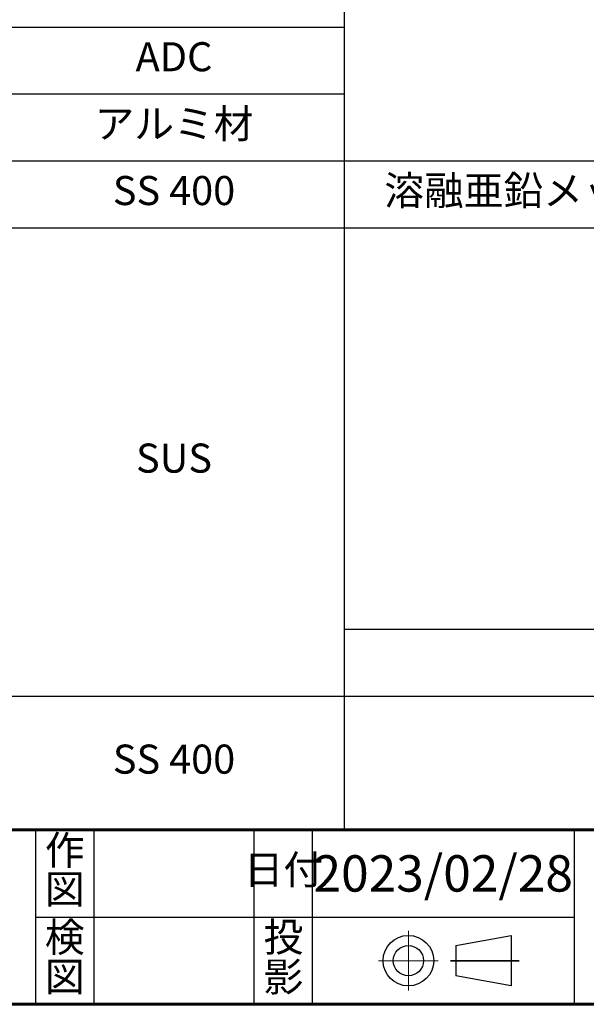
# Model space of a CAD drawing. Extents: x 0 to 420, y 0 to 297.
# Drawn here: x 334 to 373, y 10 to 78 of the extents above; entities that cross this region are included whole.
import ezdxf
from ezdxf.enums import TextEntityAlignment as Align

# ---------------------------------------------------------------- set-up
doc = ezdxf.new("R2010")
doc.units = 0
doc.linetypes.add('CENTER2', pattern=[23, 20, -1, 1, -1])
doc.layers.add('中心線', color=3, linetype='CENTER2', lineweight=9)
doc.layers.add('実線1', color=7, linetype='Continuous', lineweight=25)
doc.styles.add('MSゴシック', font='MS Gothic.ttf')
doc.styles.add('高さなしMSゴシック', font='MS Gothic.ttf')

# ---------------------------------------------------------------- blocks, each defined once
blk = doc.blocks.new('A3規格図枠')
at = {"layer": '中心線', "color": 0}
for p, q in [((360.607, 10.956), (360.607, 15.044)), ((358.564, 13), (362.651, 13))]:
    blk.add_line(p, q, dxfattribs=at)
at = {"layer": '実線1', "lineweight": 60}
for p, q in [((252, 22), (410, 22)), ((410, 10), (15, 10))]:
    blk.add_line(p, q, dxfattribs=at)
at = {"layer": '実線1'}
for p, q in [((335, 22), (335, 16)), ((339, 22), (339, 16)), ((350, 22), (350, 16)), ((354, 22), (354, 16)), ((372, 22), (372, 10)), ((335, 16), (335, 10)), ((335, 16), (372, 16)), ((339, 16), (339, 10)), ((350, 16), (350, 10)), ((354, 16), (354, 10)), ((363.856, 14.041), (367.671, 14.736)), ((367.671, 14.736), (367.671, 11.264)), ((363.856, 14.041), (363.856, 11.959)), ((367.671, 11.264), (363.856, 11.959))]:
    blk.add_line(p, q, dxfattribs=at)
at = {"layer": '実線1', "lineweight": 35}
blk.add_line((368.219, 13), (363.501, 13), dxfattribs=at)
at = {"layer": '実線1'}
for radius in [1.736, 1.041]:
    blk.add_circle((360.607, 13), radius, dxfattribs=at)
at = {"layer": '実線1', "char_height": 2, "width": 2.61198, "attachment_point": 5, "style": 'MSゴシック'}
for s, insert, line_spacing_factor in [('作 \\P図', (337, 19), 0.803168), ('日付 ', (352.019, 19), 0.820694), ('検 図', (337, 13), 0.81472), ('投 影', (352.019, 13), 0.820694)]:
    blk.add_mtext(s, dxfattribs=dict(at, insert=insert, line_spacing_factor=line_spacing_factor))
at = {"layer": '実線1', "style": 'MSゴシック', "flags": 8}
for tag, p in [('作図者', (344.5, 19)), ('製作日', (363, 19))]:
    blk.add_attdef(tag, text='', height=2.5, dxfattribs=at).set_placement(p, align=Align.MIDDLE_CENTER)
at = {"layer": '実線1', "style": 'MSゴシック'}
blk.add_attdef('製品名', text='', height=6, dxfattribs=at).set_placement((296.5, 16), align=Align.MIDDLE_CENTER)
at = {"layer": '実線1', "style": 'MSゴシック', "flags": 8}
blk.add_attdef('検図者', text='', height=2.5, dxfattribs=at).set_placement((344.5, 13), align=Align.MIDDLE)
blk = doc.blocks.new('*U11')
at = {"color": 0, "linetype": 'Continuous'}
blk.add_line((58.299, -71.295), (66.096, -71.295), dxfattribs=at)
at = {"color": 0, "insert": (62.203, -71.3), "char_height": 2, "width": 36.61519, "attachment_point": 5, "style": '高さなしMSゴシック'}
blk.add_mtext('{\u3000\u3000\u3000}\u3000', dxfattribs=at)
blk = doc.blocks.new('*U12')
at = {"color": 0, "linetype": 'Continuous'}
blk.add_line((124.599, -121.895), (137.594, -121.895), dxfattribs=at)
at = {"color": 0, "insert": (131.101, -121.9), "char_height": 2, "width": 53.19747, "attachment_point": 5, "style": '高さなしMSゴシック'}
blk.add_mtext('{\u3000\u3000\u3000\u3000\u3000}\u3000', dxfattribs=at)
blk = doc.blocks.new('*T10')
at = {"color": 0, "lineweight": 60}
for p, q in [((0, 0), (158, 0)), ((0, 0), (0, -133.4)), ((158, 0), (158, -133.4)), ((0, -4.6), (158, -4.6))]:
    blk.add_line(p, q, dxfattribs=at)
at = {"color": 0, "linetype": 'ByBlock', "lineweight": -2}
for p, q in [((9.817, 0), (9.817, -4.6)), ((43.595, 0), (43.595, -4.6)), ((80.81, 0), (80.81, -4.6)), ((104.203, 0), (104.203, -4.6)), ((9.817, -64.4), (9.817, -87.4)), ((9.817, -92), (80.81, -92)), ((9.817, -96.6), (80.81, -96.6)), ((9.817, -101.2), (80.81, -101.2)), ((9.817, -128.8), (9.817, -133.4))]:
    blk.add_line(p, q, dxfattribs=at)
at = {"color": 0}
for p, q in [((9.817, -4.6), (9.817, -64.4)), ((43.595, -4.6), (43.595, -133.4)), ((80.81, -4.6), (80.81, -133.4)), ((104.203, -4.6), (104.203, -133.4)), ((0, -9.2), (158, -9.2)), ((0, -13.8), (158, -13.8)), ((0, -18.4), (80.81, -18.4)), ((0, -23), (158, -23)), ((0, -27.6), (80.81, -27.6)), ((0, -32.2), (80.81, -32.2)), ((0, -36.8), (80.81, -36.8)), ((0, -41.4), (80.81, -41.4)), ((104.203, -41.4), (158, -41.4)), ((0, -46), (80.81, -46)), ((0, -50.6), (80.81, -50.6)), ((0, -55.2), (80.81, -55.2)), ((0, -59.8), (43.595, -59.8)), ((0, -64.4), (104.203, -64.4)), ((0, -69), (80.81, -69)), ((0, -73.6), (80.81, -73.6)), ((0, -78.2), (104.203, -78.2)), ((0, -82.8), (104.203, -82.8)), ((0, -87.4), (158, -87.4)), ((9.817, -87.4), (9.817, -128.8)), ((0, -92), (9.817, -92)), ((80.81, -92), (158, -92)), ((0, -96.6), (9.817, -96.6)), ((0, -101.2), (9.817, -101.2)), ((0, -105.8), (80.81, -105.8)), ((0, -110.4), (9.817, -110.4)), ((43.595, -110.4), (80.81, -110.4)), ((0, -115), (80.81, -115)), ((0, -119.6), (80.81, -119.6)), ((104.203, -119.6), (158, -119.6)), ((0, -124.2), (158, -124.2)), ((9.817, -128.8), (43.595, -128.8)), ((0, -133.4), (158, -133.4))]:
    blk.add_line(p, q, dxfattribs=at)
for name in ['*U11', '*U12']:
    blk.add_blockref(name, (0, 0), dxfattribs=at)
at = {"color": 0, "char_height": 2, "attachment_point": 5, "style": '高さなしMSゴシック'}
for s, insert, width in [('部番', (4.909, -2.3), 9.21716), ('名称', (26.706, -2.3), 33.17778), ('形状', (62.203, -2.3), 36.61519), ('材質', (92.506, -2.3), 22.79241), ('表面処理', (131.101, -2.3), 53.19747), ('(1)', (4.909, -6.9), 9.21716), ('支柱', (26.706, -6.9), 33.17778), ('JIS H 8602 陽極酸化塗装複合皮膜(MB色）', (131.101, -6.9), 53.19747), ('□100×100×5.0ｔ', (62.203, -6.9), 36.61519), ('A6005CS-T5', (92.506, -6.9), 22.79241), ('(2)', (4.909, -11.5), 9.21716), ('支柱化粧材', (26.706, -11.5), 33.17778), ('再生木材', (92.506, -11.5), 22.79241), ('サンディング仕上げ(ダークカラー)', (131.101, -11.5), 53.19747), ('138×20', (62.203, -11.5), 36.61519), ('(3)', (4.909, -16.1), 9.21716), ('笠木', (26.706, -16.1), 33.17778), ('φ80(76×3.5ｔ)', (62.203, -16.1), 36.61519), ('再生木材表層 サンディング仕上げ', (131.101, -18.4), 53.19747), ('A6005CS-T5', (92.506, -18.4), 22.79241), ('(4)', (4.909, -20.7), 9.21716), ('手摺', (26.706, -20.7), 33.17778), ('φ40(φ36×3.0t)', (62.203, -20.7), 36.61519), ('(5)', (4.909, -25.3), 9.21716), ('横桟', (26.706, -25.3), 33.17778), ('75×60', (62.203, -25.3), 36.61519), ('(6)', (4.909, -29.9), 9.21716), ('レール', (26.706, -29.9), 33.17778), ('63×15×3.0ｔ', (62.203, -29.9), 36.61519), ('JIS H 8602 陽極酸化塗装複合皮膜(MB色）', (131.101, -32.2), 53.19747), ('(7)', (4.909, -34.5), 9.21716), ('下桟', (26.706, -34.5), 33.17778), ('50×30', (62.203, -34.5), 36.61519), ('(8)', (4.909, -39.1), 9.21716), ('格子', (26.706, -39.1), 33.17778), ('30×18', (62.203, -39.1), 36.61519), ('(9)', (4.909, -43.7), 9.21716), ('横桟クリップ', (26.706, -43.7), 33.17778), ('L50×35×4.0ｔ', (62.203, -43.7), 36.61519), ('A6063S-T5', (92.506, -43.7), 22.79241), ('(10)', (4.909, -48.3), 9.21716), ('下桟クリップ', (26.706, -48.3), 33.17778), ('L50×25×4.0ｔ', (62.203, -48.3), 36.61519), ('(11)', (4.909, -52.9), 9.21716), ('キャップ金具B', (26.706, -52.9), 33.17778), ('φ40(巾=74)', (62.203, -52.9), 36.61519), ('(12)', (4.909, -57.5), 9.21716), ('笠木受ブラケット', (26.706, -57.5), 33.17778), ('巾=140', (62.203, -59.8), 36.61519), ('(13)', (4.909, -62.1), 9.21716), ('笠木カバー', (26.706, -62.1), 33.17778), ('\u3000\u3000\u3000\u3000ポリエステル系粉体塗装\u3000\u3000\u3000\u3000\u3000(マットブラウン色）', (131.101, -64.4), 53.19747), ('(14)', (4.909, -66.7), 9.21716), ('笠木端末キャップ', (26.706, -66.7), 33.17778), ('φ80用', (62.203, -66.7), 36.61519), ('HR台座', (26.706, -71.3), 33.17778), ('(15)', (4.909, -71.3), 9.21716), ('AC4C', (92.506, -71.3), 22.79241), ('(16)', (4.909, -75.9), 9.21716), ('2段金具', (26.706, -75.9), 33.17778), ('φ40用(平型)', (62.203, -75.9), 36.61519), ('(17)', (4.909, -80.5), 9.21716), ('端末金具L', (26.706, -80.5), 33.17778), ('φ40用', (62.203, -80.5), 36.61519), ('ADC', (92.506, -80.5), 22.79241), ('(18)', (4.909, -85.1), 9.21716), ('化粧ナット', (26.706, -85.1), 33.17778), ('M8用', (62.203, -85.1), 36.61519), ('アルミ材', (92.506, -85.1), 22.79241), ('(19)', (4.909, -89.7), 9.21716), ('ベースボックス', (26.706, -89.7), 33.17778), ('270×250', (62.203, -89.7), 36.61519), ('SS 400', (92.506, -89.7), 22.79241), ('溶融亜鉛メッキ+ウレタン系塗装(MB色)', (131.101, -89.7), 53.19747), ('六角穴付ボタンボルト', (26.706, -94.3), 33.17778), ('(20)', (4.909, -94.3), 9.21716), ('M8×15 B,W', (62.203, -94.3), 36.61519), ('(21)', (4.909, -98.9), 9.21716), ('六角穴付ボルト', (26.706, -98.9), 33.17778), ('M8×150 B,SW,特N', (62.203, -98.9), 36.61519), ('(22)', (4.909, -103.5), 9.21716), ('ピアスビス', (26.706, -103.5), 33.17778), ('φ4×19 B', (62.203, -103.5), 36.61519), ('GB', (131.101, -105.8), 53.19747), ('(23)', (4.909, -108.1), 9.21716), ('M8×100 B,N,W,SW', (62.203, -108.1), 36.61519), ('SUS', (92.506, -108.1), 22.79241), ('六角ボルト', (26.706, -110.4), 33.17778), ('(24)', (4.909, -112.7), 9.21716), ('M5×15 B,W,SW', (62.203, -112.7), 36.61519), ('六角穴付ボルト', (26.706, -117.3), 33.17778), ('(25)', (4.909, -117.3), 9.21716), ('M12×30 B,SW', (62.203, -117.3), 36.61519), ('(26)', (4.909, -121.9), 9.21716), ('タッピンビス', (26.706, -121.9), 33.17778), ('φ4.5×20 B', (62.203, -121.9), 36.61519), ('樹脂系アンカー', (26.706, -126.5), 33.17778), ('溶融亜鉛メッキ', (131.101, -128.8), 53.19747), ('(27)', (4.909, -128.8), 9.21716), ('M20×210 B,N,W,SW', (62.203, -128.8), 36.61519), ('SS 400', (92.506, -128.8), 22.79241), ('寸切ボルト', (26.706, -131.1), 33.17778)]:
    blk.add_mtext(s, dxfattribs=dict(at, insert=insert, width=width))

msp = doc.modelspace()

# ---------------------------------------------------------------- block references
msp.add_blockref('*T10', (252, 155.4))
at = {"layer": '実線1'}
ref = msp.add_blockref('A3規格図枠', (0, 0), dxfattribs=at)
ref.add_attrib('製作日', '2023/02/28', dxfattribs={"height": 2.5, "style": 'MSゴシック'}).set_placement((363, 19), align=Align.MIDDLE_CENTER)

doc.saveas('drawing.dxf')
